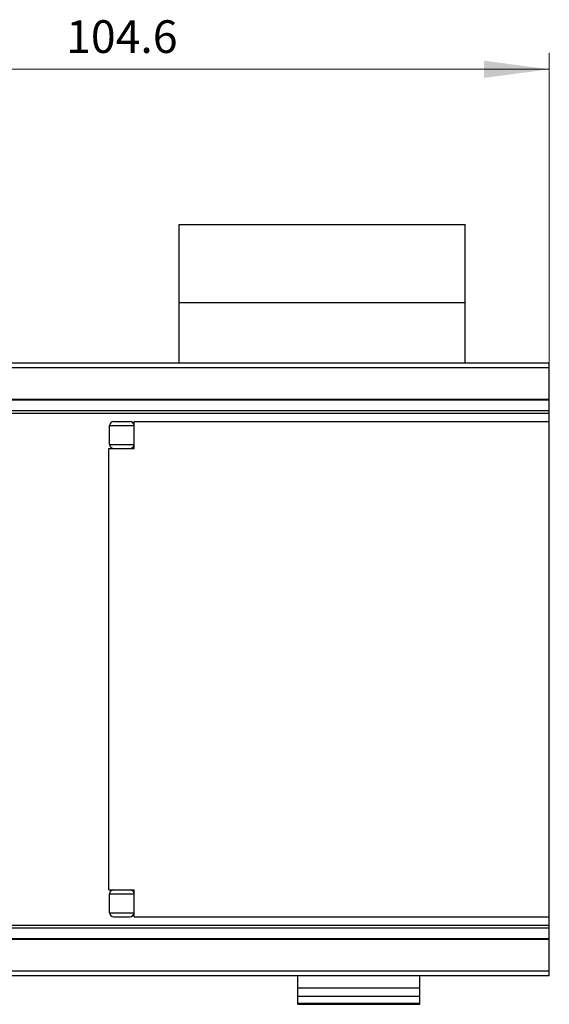
# Model space of a CAD drawing. Extents: x 0 to 1189, y 0 to 841.
# Drawn here: x 492 to 557, y 375 to 496 of the extents above; entities that cross this region are included whole.
import ezdxf
from ezdxf.enums import TextEntityAlignment as Align

# ---------------------------------------------------------------- set-up
doc = ezdxf.new("R2010")
doc.units = 0
doc.header["$LTSCALE"] = 5
doc.header["$MEASUREMENT"] = 0
doc.layers.add('10000_FRONT', color=7, linetype='CONTINUOUS')
doc.layers.add('10100_FRONT_DIM', color=7, linetype='CONTINUOUS')
doc.styles.get("Standard").update_dxf_attribs({"font": 'txt.shx'})

msp = doc.modelspace()

# ---------------------------------------------------------------- linework, layer by layer
at = {"layer": '10000_FRONT', "color": 7, "linetype": 'Continuous', "lineweight": 25}
for p, q in [((511.5, 470.704366), (546.5, 470.704366)), ((511.5, 453.804402), (511.5, 470.704366)), ((546.5, 453.804402), (546.5, 470.704366)), ((511.5, 461.154362), (546.5, 461.154362)), ((452.200001, 453.804364), (556.799999, 453.804364)), ((471.110001, 453.205647), (556.799999, 453.205647)), ((556.799999, 378.804364), (556.799999, 453.804364)), ((471.110001, 449.360265), (556.799999, 449.360265)), ((471.110001, 449.256985), (556.799999, 449.256985)), ((452.200001, 447.949071), (556.799999, 447.949071)), ((452.200001, 447.625088), (556.799999, 447.625088)), ((503, 446.104367), (506, 446.104367)), ((503, 443.804364), (503, 446.104367)), ((503.5, 446.604367), (505.5, 446.604367)), ((506, 446.604367), (556.799999, 446.604367)), ((506, 443.304364), (506, 446.604367)), ((503, 443.804364), (506, 443.804364)), ((502.9, 443.304364), (506, 443.304364)), ((502.9, 389.304364), (502.9, 443.304364)), ((502.9, 389.304364), (506, 389.304364)), ((506, 388.804364), (506, 389.304364)), ((503, 388.804364), (506, 388.804364)), ((503, 386.504364), (503, 388.804364)), ((506, 386.504364), (506, 388.804364)), ((503, 386.504364), (506, 386.504364)), ((503.5, 386.004364), (505.5, 386.004364)), ((506, 386.004364), (506, 386.504364)), ((506, 386.004364), (556.799999, 386.004364)), ((452.200001, 384.983595), (556.799999, 384.983595)), ((452.200001, 384.655025), (556.799999, 384.655025)), ((452.200001, 383.351744), (556.799999, 383.351744)), ((452.200001, 383.24846), (556.799999, 383.24846)), ((452.200001, 379.398961), (556.799999, 379.398961)), ((452.200001, 378.804364), (556.799999, 378.804364)), ((526.025, 375.295637), (526.025, 378.804364)), ((540.974998, 375.295637), (540.974998, 378.804364)), ((526.025, 377.295637), (540.974998, 377.295637)), ((526.025, 376.295637), (540.974998, 376.295637)), ((526.025, 375.454331), (540.974998, 375.454331)), ((526.025, 375.295637), (540.974998, 375.295637))]:
    msp.add_line(p, q, dxfattribs=at)
for centre, start, end in [((503.5, 446.104364), 90, 179.99965), ((505.5, 446.104364), 0.00035, 90), ((503.5, 443.804364), 180, 270), ((505.5, 443.804364), 270, 0), ((503.5, 388.804364), 90, 180), ((505.5, 388.804364), 0, 90), ((503.5, 386.504364), 180, 270), ((505.5, 386.504364), 270, 0)]:
    msp.add_arc(centre, 0.5, start, end, dxfattribs=at)
at = {"layer": '10100_FRONT_DIM', "color": 7, "linetype": 'Continuous', "lineweight": 13}
for p, q in [((556.8, 491.704364), (556.8, 453.804364)), ((452.2, 489.704364), (556.8, 489.704364))]:
    msp.add_line(p, q, dxfattribs=at)
msp.add_solid([(548.8, 488.651144), (556.8, 489.704364), (548.8, 490.757584), (556.8, 489.704364)], dxfattribs=at)

# ---------------------------------------------------------------- texts
msp.add_text('104.6', height=4, dxfattribs=at).set_placement((504.5, 491.704364), align=Align.CENTER)

doc.saveas('drawing.dxf')
